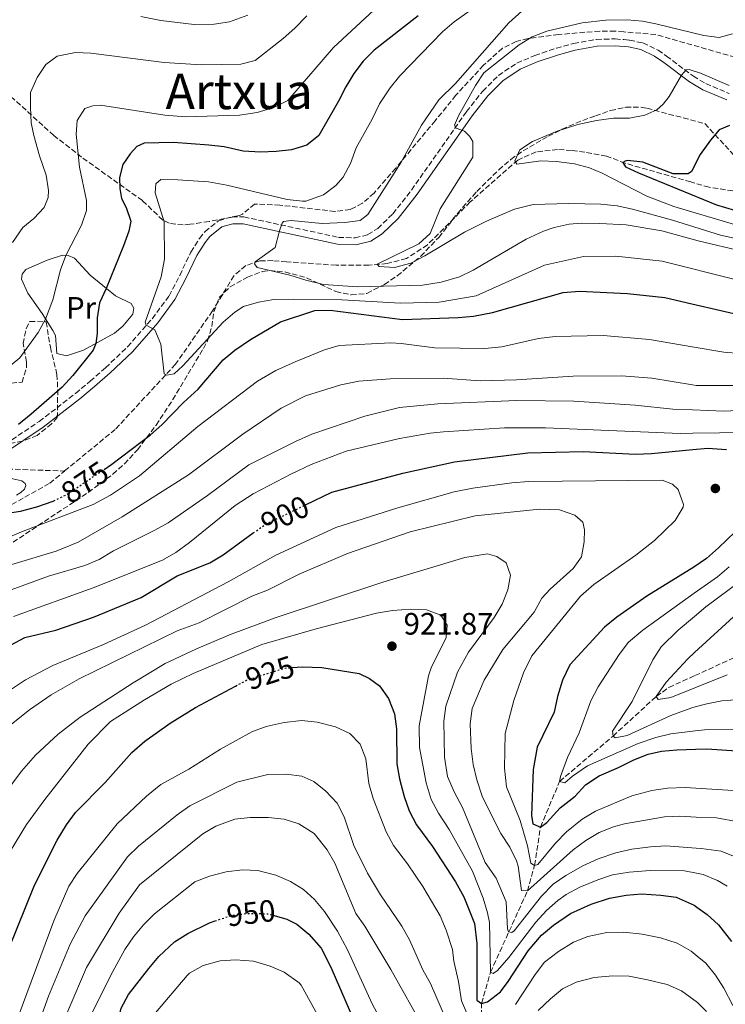
# Model space of a CAD drawing. Units: metres. Extents: x 651489 to 654945, y 4743980 to 4746367.
# Drawn here: x 651805 to 652034, y 4744516 to 4744835 of the extents above; entities that cross this region are included whole.
import ezdxf
from ezdxf.enums import TextEntityAlignment as Align

# ---------------------------------------------------------------- set-up
doc = ezdxf.new("R2010")
doc.units = ezdxf.units.M
doc.header["$MEASUREMENT"] = 0
doc.linetypes.add('DGN Style 3', pattern=[2.435890702152634, 1.739921930109024, -0.6959687720436097])
doc.linetypes.add('DGN Style 5', pattern=[1.217945351076317, 0.5219765790327072, -0.6959687720436097])
for name, color, linetype, lineweight in [('Barranco lineal', 142, 'DGN Style 3', 13), ('Camino', 7, 'DGN Style 3', 0), ('Cota de curva de nivel directora', 7, 'Continuous', 0), ('Cota de punto acotado terreno', 7, 'Continuous', 0), ('Curva de nivel directora', 30, 'Continuous', 30), ('Curva de nivel directora no vista', 30, 'DGN Style 5', 30), ('Curva de nivel intermedia', 30, 'Continuous', 0), ('Etiqueta de uso rústico', 92, 'Continuous', 0), ('Línea de cambio de uso (parcela vista)', 92, 'Continuous', 0), ('Margen derecho', 7, 'Continuous', 0), ('Punto acotado terreno (símbolo)', 7, 'Continuous', 0), ('Texto de Área (paraje) menor', 7, 'Continuous', 0), ('Zona arbolada', 92, 'DGN Style 3', 0)]:
    doc.layers.add(name, color=color, linetype=linetype, lineweight=lineweight)
doc.styles.add('Style-Arial', font='arial.ttf')

# ---------------------------------------------------------------- blocks, each defined once
blk = doc.blocks.new('5PATER')
at = {"layer": 'Punto acotado terreno (símbolo)', "linetype": 'Continuous', "lineweight": 0}
h = blk.add_hatch(color=51, dxfattribs=at)
edge = h.paths.add_edge_path()
edge.add_ellipse((0, 0), major_axis=(-0.1095731443231308, -0.1110710700762829), ratio=0.9994222409660317, start_angle=0, end_angle=360)

msp = doc.modelspace()

# ---------------------------------------------------------------- linework, layer by layer
at = {"layer": 'Barranco lineal', "color": 142, "linetype": 'DGN Style 3', "lineweight": 13, "extrusion": (0.04666969384913228, -0.1362859496356414, 0.9895696436370407), "elevation": -615350.8470873269, "flags": 128}
msp.add_lwpolyline([(2153784.012163935, 4233140.340334468), (2153785.215496433, 4233139.368485251), (2153805.568399059, 4233131.524273709)], dxfattribs=at)
at = {"layer": 'Barranco lineal', "color": 142, "linetype": 'DGN Style 3', "lineweight": 13}
for points in [[(652043.5800000001, 4744778.039999999, 845.0200000000042), (652028.6699999999, 4744780.279999999, 846.25), (652022.7000000002, 4744781.99, 847.0399999999937), (652001.5, 4744788.060000001, 849.8500000000058), (651995.4199999999, 4744790.369999999, 850.3600000000006), (651988.4199999999, 4744791.65, 851.8999999999943), (651984.1100000005, 4744792.230000001, 852.3099999999978), (651979.5899999999, 4744792.5, 853.029999999999), (651972.6100000005, 4744791.720000001, 854.2599999999949), (651966.6699999999, 4744789.109999999, 855.0800000000017), (651951.2800000003, 4744775.529999999, 856.2100000000064), (651937.4299999997, 4744761.65, 859.0899999999965), (651930.5899999999, 4744757.180000001, 859.1900000000023), (651924.3399999999, 4744755.59, 859.3999999999943), (651918.3899999997, 4744755.02, 859.9100000000036), (651907.8099999997, 4744755.039999999, 861.4499999999971), (651891.7800000003, 4744756.140000001, 863.0899999999965), (651887.3600000005, 4744756.51, 864.1199999999953), (651883.0499999998, 4744756.470000001, 864.429999999993), (651878.54, 4744754.9, 866.1699999999984), (651874.7699999996, 4744751.680000001, 866.8899999999995), (651867.7800000003, 4744740.220000001, 868.429999999993), (651855.8099999997, 4744722.970000001, 869.8699999999953), (651836.2699999996, 4744701.859999999, 870.7899999999937), (651819.8399999999, 4744688.369999999, 872.3800000000047)], [(651780.6399999997, 4744666.77, 877.1499999999943), (651792.1600000003, 4744671.51, 876.1300000000047), (651815.0499999998, 4744684.430000001, 872.8500000000058), (651819.8399999999, 4744688.369999999, 872.3800000000047)], [(651946.1600000003, 4744405.34, 973.7700000000042), (651947.0499999998, 4744411.300000001, 970), (651947.79, 4744417.869999999, 965), (651948.3300000001, 4744423.41, 960), (651949.79, 4744430.609999999, 955), (651949.1299999999, 4744441.99, 950), (651950.4600000001, 4744450.9, 945), (651952.7699999996, 4744464.550000001, 940), (651954.9800000006, 4744479.52, 935), (651954.7300000006, 4744497.380000001, 930), (651954.9199999999, 4744515.949999999, 925), (651957.8200000003, 4744526.01, 920), (651969.8200000003, 4744552.359999999, 910), (651972.0999999996, 4744560.640000001, 905), (651974.0300000003, 4744573.060000001, 900), (651980.2100000001, 4744587.84, 895), (651997.5300000003, 4744602.529999999, 890), (652011.5499999998, 4744615.380000001, 885), (652015.6299999999, 4744618.289999999, 885), (652024.0300000003, 4744622.119999999, 883.4100000000036), (652042.0499999998, 4744630.33, 880), (652090.8300000001, 4744655.58, 870.4400000000023), (652101.5800000001, 4744662.720000001, 868.3800000000047), (652107.2000000002, 4744669.810000001, 867.2700000000042)]]:
    msp.add_polyline3d(points, dxfattribs=at)
at = {"layer": 'Camino', "color": 7, "linetype": 'DGN Style 3', "lineweight": 0}
for points in [[(651798.75, 4744695.790000001, 873.9600000000065), (651811.6200000002, 4744704.420000001, 873.550000000003), (651823.3999999973, 4744713.51, 872.8999999999943), (651828.1400000004, 4744717.460000001, 872.2599999999949), (651833.1000000003, 4744721.800000002, 871.3899999999995), (651840.2199999995, 4744728.560000001, 870.800000000003), (651848.2800000017, 4744737.75, 869.6900000000024), (651853.7100000009, 4744745.119999999, 868.9199999999984), (651857.1499999987, 4744751.74, 868.2100000000064), (651860.7699999996, 4744759.300000002, 868.050000000003), (651863.5700000003, 4744763.720000001, 867.8099999999978), (651865.3500000017, 4744765.949999999, 867.6399999999995), (651869.7199999993, 4744769.449999999, 867.2299999999959), (651874.1000000002, 4744770.720000002, 866.9199999999986), (651877.9400000003, 4744770.689999999, 866.6600000000036), (651908.579999998, 4744764.060000001, 862.3999999999943), (651913.9600000002, 4744763.87, 861.679999999993), (651918.1199999999, 4744764.930000001, 861.3800000000047), (651921.3099999973, 4744766.960000002, 861.2200000000014), (651926.2299999992, 4744771.66, 861.0700000000071), (651932.2300000006, 4744779.380000004, 860.7100000000065), (651950.0499999995, 4744804.780000002, 859.8200000000071), (651955.3099999989, 4744811.380000002, 859.4199999999984), (651960.3899999994, 4744816.510000001, 859.1699999999984), (651966.3700000007, 4744820.51, 858.9499999999971), (651972.1799999999, 4744822.980000002, 858.7299999999962), (651979.1600000004, 4744825.32, 858.3699999999953), (651984.7600000018, 4744826.890000002, 857.8899999999995), (651992.1600000003, 4744828.180000001, 856.9100000000036), (651998.2499999988, 4744828.34, 856.6000000000058), (652001.0599999987, 4744828.100000001, 856.4799999999959), (652002.879999998, 4744827.939999999, 856.3999999999943), (652007.23, 4744827.020000001, 856.2400000000052), (652012.1299999994, 4744824.700000001, 856.0399999999937), (652014.8500000018, 4744822.77, 855.8600000000008)], [(652014.8500000018, 4744822.77, 855.8600000000008), (652023.5500000011, 4744816.230000001, 854.550000000003), (652027.6000000013, 4744813.850000001, 853.9999999999999), (652035.1900000019, 4744810.600000001, 853.2500000000002)]]:
    msp.add_polyline3d(points, dxfattribs=at)
at = {"layer": 'Curva de nivel directora', "color": 30, "linetype": 'Continuous', "lineweight": 30, "flags": 128}
for points, elevation in [([(651934.4399999991, 4744835.850000001), (651920.1600000006, 4744824.640000001), (651916.5700000009, 4744821.130000001), (651913.5299999989, 4744817.119999999), (651910.9400000004, 4744812.810000001), (651908.589999999, 4744808.12), (651902.2099999998, 4744797.070000002), (651898.3299999996, 4744793.960000004), (651893.3200000006, 4744792.380000004), (651888.3499999995, 4744791.83), (651883.2899999992, 4744791.680000001), (651877.7100000001, 4744791.939999999), (651871.5399999988, 4744793.33), (651866.579999999, 4744793.960000004), (651855.1300000002, 4744794.810000002), (651845.6500000008, 4744794.550000001), (651843.2999999995, 4744793.5), (651841.0599999998, 4744791.119999999), (651838.7199999995, 4744787.61), (651837.6299999988, 4744783.390000001), (651837.7599999984, 4744779.900000001), (651838.2999999993, 4744776.62), (651839.7599999988, 4744773.760000001), (651841.3399999992, 4744769.350000001), (651840.6500000008, 4744766.060000001), (651838.8899999994, 4744761.34), (651833.3699999985, 4744747.54), (651831.149999999, 4744742.900000002), (651830.3800000001, 4744738.020000001), (651830.4400000004, 4744732.930000001), (651829.989999999, 4744729.690000001), (651829.0900000003, 4744727.530000002), (651822.480000001, 4744719.260000001), (651819.0999999992, 4744715.580000003), (651809.0399999986, 4744706.770000001), (651804.879999999, 4744703.390000001)], 875.0000000000002), ([(652035.2099999998, 4744800.29), (652031.9299999987, 4744798.84), (652029.0699999998, 4744795.540000001), (652025.7100000003, 4744790.9), (652022.9599999988, 4744785.340000002), (652021.8300000001, 4744784.619999999), (652017.0099999988, 4744784.630000001), (652007.1399999983, 4744788.439999999), (652002.2299999997, 4744788.940000001), (652001.4199999984, 4744788.760000002), (652000.6999999987, 4744788.350000001), (652001.5300000003, 4744786.92), (652005.7500000001, 4744784.99), (652031.0999999995, 4744774.57), (652036.8799999995, 4744772.810000001)], 850.0000000000002), ([(651832.6899999991, 4744688.9), (651835.1999999991, 4744690.57), (651847.6600000003, 4744700.04), (651851.3799999997, 4744703.370000001), (651858.3299999988, 4744710.590000001), (651863.1500000001, 4744714.850000001), (651871.1799999989, 4744724.37), (651875.03, 4744727.560000002), (651880.0599999992, 4744731.010000001), (651889.7699999989, 4744736.640000002), (651900.9299999991, 4744740.330000003), (651905.9299999992, 4744740.460000001), (651929.3399999982, 4744737.41), (651947.3699999994, 4744738.050000002), (651952.3399999982, 4744738.520000001), (651958.5199999987, 4744739.750000001), (651981.4000000001, 4744746.17), (651986.6900000008, 4744746.600000001), (652002.2199999986, 4744745.910000001), (652014.2699999984, 4744744.560000001), (652023.0300000004, 4744742.550000001), (652041.8399999995, 4744738.250000001)], 875), ([(651897.9099999995, 4744677.390000002), (651906.4099999998, 4744681.480000001), (651929.4399999988, 4744687.7), (651946.12, 4744691.380000001), (651969.9400000003, 4744694.300000001), (651987.8799999999, 4744694.689999999), (652004.8299999993, 4744693.869999999), (652009.959999999, 4744694.050000003), (652023.4199999992, 4744695.350000001), (652028.2599999984, 4744695.810000001), (652034.3200000003, 4744695.350000001)], 900.0000000000002), ([(651805.5199999983, 4744675.359999999), (651810.8099999989, 4744676.730000002), (651816.1100000007, 4744678.620000001), (651816.37, 4744678.75)], 875.0000000000005), ([(651800.5899999996, 4744674.590000001), (651805.5199999983, 4744675.359999999)], 875.0000000000002), ([(652039.7800000008, 4744671.300000001), (652031.7099999995, 4744663.49), (652027.8400000005, 4744660.070000002), (652023.739999999, 4744657.180000001), (652008.5300000008, 4744647.790000001), (651998.7299999995, 4744641.04), (651994.7499999986, 4744637.820000002), (651983.5599999994, 4744625.610000002), (651981.1299999997, 4744620.66), (651979.5400000004, 4744615.310000001), (651978.4499999997, 4744610.270000001), (651973.0000000002, 4744598.930000001), (651971.619999999, 4744591.730000001), (651971.0999999982, 4744576.800000002), (651971.5599999987, 4744574.060000001), (651974.0300000008, 4744573.060000002), (651976.0800000003, 4744574.510000001), (651980.3499999996, 4744579.270000001), (651985.2499999991, 4744583.010000001), (651988.6299999988, 4744586.689999999), (651993.079999999, 4744589.7), (651999.3399999996, 4744592.369999999), (652004.2500000005, 4744594.870000001), (652008.9399999997, 4744596.67), (652013.2600000004, 4744597.62), (652018.2400000005, 4744598.109999999), (652024.2300000007, 4744598.29), (652027.9099999998, 4744598.4), (652040.8299999991, 4744597.539999999)], 900.0000000000002), ([(651802.5599999988, 4744632.110000002), (651806.989999999, 4744634.430000001), (651817.0299999993, 4744636.810000001), (651829.2099999988, 4744641.070000002), (651844.6099999994, 4744647.380000002), (651856.2900000003, 4744654.430000002), (651866.9299999997, 4744658.630000002), (651871.1799999989, 4744661.26), (651880.9899999991, 4744668.310000002)], 900.0000000000002), ([(651893.5199999996, 4744624.710000004), (651896.879999999, 4744624.949999999), (651903.1799999999, 4744624.779999999), (651915.3199999993, 4744622.83), (651918.6200000006, 4744621.210000002), (651921.9199999997, 4744618.77), (651924.8299999998, 4744614.689999999), (651926.7199999986, 4744609.779999999), (651927.3699999991, 4744604.820000002), (651927.4699999996, 4744593.560000001), (651928.3399999992, 4744588.640000002), (651929.8099999998, 4744582.980000001), (651931.4699999985, 4744578.260000001), (651933.8299999987, 4744573.75), (651938.9899999998, 4744566.75), (651946.48, 4744555.310000001), (651949.1899999989, 4744550.41), (651952.6800000003, 4744541.840000001), (651953.3499999986, 4744535.380000001), (651953.3699999988, 4744516.960000001), (651954.9199999999, 4744515.950000001), (651956.869999999, 4744516.480000001), (651961.0499999988, 4744519.699999999), (651963.5900000002, 4744523.000000001), (651970.079999999, 4744533.000000001), (651974.3499999981, 4744538.09), (651978.2100000004, 4744541.270000001), (651983.7000000001, 4744545.03), (651990.39, 4744548.080000003), (651996.4299999995, 4744549.980000001), (652001.7699999993, 4744550.949999999), (652006.7499999994, 4744551.4), (652013.0599999992, 4744551.039999999), (652018.0100000001, 4744550.310000002), (652023.7700000004, 4744547.740000002), (652024.6599999998, 4744547.100000001), (652027.9999999992, 4744544.699999999), (652031.7299999996, 4744541.34), (652035.8800000005, 4744536.029999999)], 925.0000000000002), ([(651799.0499999997, 4744526.970000001), (651810.0699999991, 4744554.230000001), (651817.4000000004, 4744568.779999999), (651820.4299999991, 4744573.770000001), (651823.3799999995, 4744577.82), (651833.0399999999, 4744587.520000001), (651841.5899999995, 4744597.160000003), (651845.8699999999, 4744600.890000002), (651854.0099999983, 4744606.699999999), (651862.2299999992, 4744611.750000001), (651875.2600000004, 4744618.720000003)], 925), ([(651803.5299999989, 4744439.95), (651808.8499999986, 4744448.420000002), (651817.159999999, 4744464.720000001), (651823.4899999991, 4744478.310000001), (651828.9699999997, 4744491.92), (651836.6399999986, 4744508.210000004), (651838.23, 4744514.380000002), (651840.5700000003, 4744518.800000001), (651847.1599999996, 4744527.189999999), (651850.4199999986, 4744531.119999999), (651855.5100000004, 4744535.890000001), (651859.7599999993, 4744538.539999999), (651866.7699999989, 4744541.99), (651868.6100000006, 4744542.630000002)], 950.0000000000002), ([(651887.7199999992, 4744544.410000001), (651891.8299999997, 4744543.27), (651895.0999999997, 4744541.560000001), (651898.9600000001, 4744538.380000001), (651902.9699999999, 4744533.820000002), (651906.099999999, 4744527.680000001), (651915.5400000005, 4744505.95)], 950.0000000000002)]:
    msp.add_lwpolyline(points, dxfattribs=dict(at, elevation=elevation))
at = {"layer": 'Curva de nivel directora no vista', "color": 30, "linetype": 'DGN Style 5', "lineweight": 30, "flags": 128}
for points, elevation in [([(651816.37, 4744678.75), (651820.5999999989, 4744680.84), (651832.6899999991, 4744688.9)], 875.0000000000005), ([(651880.9899999991, 4744668.310000002), (651884.9299999997, 4744671.140000002), (651897.9099999995, 4744677.390000002)], 900.0000000000005), ([(651875.2600000004, 4744618.720000003), (651878.9199999992, 4744620.680000001), (651891.1700000003, 4744624.550000002), (651893.5199999996, 4744624.710000004)], 925.0000000000005), ([(651868.6100000006, 4744542.630000002), (651873.9299999981, 4744544.460000001), (651878.8999999993, 4744545.07), (651885.6899999997, 4744544.980000001), (651887.7199999992, 4744544.410000001)], 950.0000000000005)]:
    msp.add_lwpolyline(points, dxfattribs=dict(at, elevation=elevation))
at = {"layer": 'Curva de nivel intermedia', "color": 30, "linetype": 'Continuous', "lineweight": 0, "flags": 128}
for points, elevation in [([(651928.8200000019, 4744845.850000001), (651907.010000001, 4744825.539999999), (651892.1600000005, 4744808.369999998), (651887.67, 4744806.16), (651882.2499999999, 4744804.529999998), (651876.5700000002, 4744803.59), (651859.0599999997, 4744803.070000002), (651852.3099999995, 4744803.679999999), (651831.4800000021, 4744806.830000001), (651829.0200000011, 4744806.609999999), (651826.4599999996, 4744805.769999999), (651823.9200000004, 4744801.940000001), (651823.6499999999, 4744797.53), (651824.6600000003, 4744786.810000001), (651826.9100000011, 4744775.989999999), (651826.9400000002, 4744772.699999999), (651825.3399999997, 4744767.970000001), (651820.2300000001, 4744758.199999999), (651818.5600000004, 4744753.510000001), (651816.0200000014, 4744743.789999999), (651813.7200000013, 4744737.560000001), (651811.2600000004, 4744733.220000001), (651805.3700000006, 4744725.07), (651801.0700000002, 4744721.470000002)], 880), ([(651961.6600000013, 4744845.019999999), (651946.0400000019, 4744833.9), (651942.2500000009, 4744830.66), (651928.4800000022, 4744816.399999999), (651925.3300000007, 4744812.529999998), (651921.8200000013, 4744807.310000001), (651919.5000000012, 4744802.359999998), (651914.3400000002, 4744793.08), (651912.5300000019, 4744787.930000001), (651910.0900000011, 4744783.560000001), (651907.770000001, 4744780.8), (651903.740000001, 4744777.880000001), (651897.9600000008, 4744775.819999999), (651896.9200000014, 4744775.779999999), (651891.9500000004, 4744776.340000001), (651872.4200000016, 4744780.960000001), (651866.4699999993, 4744782), (651856.5000000005, 4744782.730000001), (651851.0600000002, 4744782.789999999), (651849.4300000005, 4744781.339999998), (651849.1500000011, 4744778.459999999), (651852.0999999995, 4744769.039999999), (651852.2000000001, 4744757.029999998), (651851.1200000005, 4744751.269999999), (651845.9400000013, 4744736.539999999), (651846.2499999999, 4744735.619999997), (651849.0400000017, 4744734.100000001), (651850.9999999997, 4744729.470000001), (651852.1399999995, 4744719.9), (651852.9599999998, 4744719.390000001), (651855.3200000003, 4744719.819999999), (651858.1700000003, 4744722.41), (651871.2100000002, 4744736.57), (651874.9699999997, 4744739.849999999), (651877.8300000008, 4744741.670000001), (651882.650000002, 4744743.029999999), (651887.6800000012, 4744743.92), (651894.0100000012, 4744744.08), (651909.6500000008, 4744743.789999999), (651928.660000001, 4744742.720000001), (651941.2400000006, 4744743.11), (651953.1699999997, 4744745.140000001), (651975.3499999995, 4744755.039999999), (651987.9900000016, 4744757.9), (651998.4299999999, 4744757.92), (652013.4700000006, 4744756.359999998), (652037.53, 4744750.31)], 870), ([(651975.3499999995, 4744844.029999998), (651963.730000001, 4744833.560000001), (651946.4400000018, 4744813.909999999), (651941.0400000017, 4744808.63), (651935.4300000013, 4744800.34), (651928.8900000012, 4744788.399999999), (651918.14, 4744771.470000001), (651915.5899999996, 4744769.489999999), (651910.6299999999, 4744768.819999999), (651903.2800000005, 4744768.570000002), (651893.2900000014, 4744769.489999999), (651890.8200000017, 4744769.239999999), (651890.320000001, 4744768.619999998), (651889.5200000008, 4744766.15), (651888.1200000015, 4744760.8), (651881.5700000002, 4744756.159999999), (651881.3700000013, 4744755.439999999), (651882.2000000007, 4744754.319999999), (651892.7999999998, 4744751.839999998), (651898.0500000003, 4744750.140000001), (651903.7099999997, 4744748.749999999), (651914.7699999993, 4744748.019999999), (651935.7500000009, 4744748.600000001), (651941.7999999993, 4744749.579999999), (651947.7400000005, 4744751.269999999), (651952.24, 4744753.460000001), (651969.4100000006, 4744763.449999998), (651974.9800000007, 4744766.05), (651978.4200000007, 4744767.239999998), (651983.3300000012, 4744768.350000001), (651987.2400000007, 4744768.649999999), (651993.3000000003, 4744768.59), (652001.8200000008, 4744768.15), (652013.3400000008, 4744766.189999999), (652025.0599999998, 4744762.980000001), (652039.6500000011, 4744759.51)], 865), ([(651898.3200000006, 4744835.81), (651894.4500000017, 4744831.769999999), (651890.7099999998, 4744828.449999999), (651881.5999999993, 4744821.390000001), (651876.9900000005, 4744820.119999999), (651864.1600000004, 4744819.910000001), (651852.0800000015, 4744820.67), (651828.390000001, 4744823.720000001), (651823.3500000006, 4744823.880000001), (651817.4100000015, 4744822.710000002), (651813.7300000002, 4744820.009999999), (651810.9500000018, 4744815.859999998), (651808.8200000017, 4744810.949999998), (651808.8200000017, 4744806.100000001), (651809.0200000008, 4744801.109999998), (651809.9200000014, 4744797.069999999), (651811.7200000008, 4744790.409999998), (651813.9300000013, 4744784.17), (651814.6900000013, 4744779.239999999), (651814.5000000015, 4744776.98), (651813.2000000004, 4744773.689999999), (651809.8400000011, 4744770.17), (651806.2699999993, 4744767.259999999), (651803.0199999993, 4744762.410000001)], 885.0000000000002), ([(651844.5199999998, 4744835.600000001), (651851.0399999998, 4744834.33), (651861.7799999999, 4744833.05), (651868.290000001, 4744833.08), (651873.2400000019, 4744833.869999999), (651879.1800000007, 4744835.98)], 890), ([(652036.2400000002, 4744829.989999999), (652031.940000002, 4744828.840000001), (652026.9700000009, 4744829.41), (652011.3800000006, 4744833.26), (652007.0599999999, 4744834.07), (652002.070000001, 4744834.5), (651995.1799999999, 4744834.399999999), (651987.52, 4744833.55), (651976.0300000012, 4744830.850000001), (651971.3600000018, 4744828.99), (651967.1399999997, 4744826.38), (651955.6799999999, 4744817.390000001), (651952.9200000018, 4744813.25), (651947.4900000002, 4744803.46), (651946.2200000006, 4744800.369999998), (651946.7400000015, 4744799.449999998), (651949.4100000003, 4744798.439999999), (651951.0700000009, 4744796.800000002), (651952.1000000014, 4744795.060000001), (651952.0900000002, 4744790.02), (651941.52, 4744773.24), (651938.27, 4744765.319999998), (651934.5599999997, 4744761.939999999), (651921.1500000008, 4744755.350000001), (651921.7699999999, 4744754.63), (651926.7800000012, 4744754.34), (651932.0400000006, 4744755.71), (651936.5199999999, 4744758.060000001), (651949.3699999999, 4744765.71)], 860.0000000000002), ([(652035.1800000007, 4744813.289999999), (652025.9100000015, 4744817.249999999), (652022.1900000023, 4744818.399999999), (652021.26, 4744818.289999999), (652019.7300000011, 4744816.640000001), (652015.6699999999, 4744809.630000001), (652013.8200000013, 4744807.159999999), (652011.6700000011, 4744805.409999999), (652007.7800000019, 4744803.640000001), (652002.8800000001, 4744802.609999998), (651997.6500000021, 4744802.710000001), (651992.1600000003, 4744801.949999999), (651986.0800000007, 4744800.560000001), (651979.4300000009, 4744798.470000001), (651971.4600000002, 4744795.149999999), (651967.3099999997, 4744792.42), (651965.7300000016, 4744788.849999999), (651966.3600000017, 4744787.720000001), (651974.1600000004, 4744788.789999999), (651979.1900000017, 4744788.609999999), (651985.0500000003, 4744787.91)], 855), ([(651985.0500000003, 4744787.91), (651989.8899999993, 4744786.609999998), (651993.9999999999, 4744784.880000001), (652008.4600000014, 4744777.359999999), (652017.2700000004, 4744774.05), (652036.9000000019, 4744768.24)], 855), ([(651949.3699999999, 4744765.71), (651956.4900000013, 4744769.289999999), (651965.6399999999, 4744773.220000001), (651971.6900000004, 4744774.689999999), (651983.1900000004, 4744775.050000001), (651993.5300000004, 4744774.81), (651998.9100000005, 4744774.310000001), (652003.7899999999, 4744773.23), (652016.8000000009, 4744769.57), (652032.3300000009, 4744764.81), (652037.7800000003, 4744763.609999998)], 860.0000000000002), ([(651779.7000000018, 4744657.46), (651805.8600000001, 4744668.640000001), (651829.0800000015, 4744677.539999999), (651834.7000000007, 4744680.560000001), (651844.1500000011, 4744686.810000001), (651863.0700000018, 4744702.779999998), (651882.3600000015, 4744717.49), (651888.2500000012, 4744720.899999999), (651894.5200000008, 4744723.779999998), (651904.0400000005, 4744727.66), (651908.8500000006, 4744729.02), (651925.5600000008, 4744729.859999999), (651928.870000001, 4744729.720000002), (651939.8000000011, 4744728.269999999), (651955.9600000015, 4744728.069999999), (651961.4800000002, 4744728.609999998), (651973.4100000015, 4744731.25), (651978.8099999997, 4744731.9), (651994.3700000008, 4744732.320000002), (652009.2999999997, 4744730.92), (652023.1500000011, 4744728.609999998), (652033.4400000018, 4744726.890000001), (652038.6800000012, 4744726.42)], 880), ([(651802.730000001, 4744658.100000001), (651817.0800000008, 4744662.46), (651824.2100000011, 4744665.38), (651838.5400000009, 4744673.490000002), (651860.0000000007, 4744687.13), (651877.5500000013, 4744700.310000001), (651890.0000000013, 4744708.769999999), (651897.8800000005, 4744712.699999998), (651909.3500000013, 4744716.289999999), (651915.2000000008, 4744717.470000001), (651925.3200000017, 4744718.259999999), (651942.5000000012, 4744718.42), (651954.530000001, 4744717.59), (651966.3000000014, 4744717.96), (651984.600000001, 4744719.08), (652000.2800000008, 4744719.210000002), (652010.0700000008, 4744718.470000001), (652023.2500000016, 4744716.319999999), (652024.4699999997, 4744716.119999998), (652039.0499999998, 4744716.04)], 885.0000000000002), ([(652051.4400000017, 4744708.640000002), (652033.3900000004, 4744707.749999999), (652023.3200000009, 4744708.17), (652016.9300000005, 4744708.440000001), (652004.750000001, 4744709.689999999), (651984.82, 4744710.960000002), (651966.3300000007, 4744711.220000001), (651940.7800000003, 4744710.17), (651928.3300000002, 4744708.919999998), (651917.0800000007, 4744706.09), (651899.9800000014, 4744700.3), (651894.6600000017, 4744697.890000001), (651879.5300000017, 4744690.369999999), (651866.1000000006, 4744680.480000001), (651853.4500000017, 4744671.640000001), (651849.0999999997, 4744669.17), (651835.6900000009, 4744662.469999999), (651831.0300000005, 4744659.680000001), (651826.4000000014, 4744657.779999999), (651814.6399999999, 4744654.329999999), (651802.540000001, 4744649.880000001)], 890), ([(651829.1500000008, 4744650.560000001), (651851.5600000008, 4744659.470000001), (651855.8700000001, 4744662.009999999), (651860.3000000003, 4744665.23), (651875.1399999995, 4744677.230000001), (651880.9600000001, 4744680.980000001), (651893.3300000017, 4744687.449999999), (651899.7700000014, 4744690.480000001), (651911.0400000011, 4744694.75), (651928.4000000019, 4744698.889999999), (651938.240000001, 4744700.65), (651942.6100000008, 4744701.109999998), (651962.4200000013, 4744702.4), (651975.6700000013, 4744702.409999999), (652019.2900000009, 4744700.519999999), (652023.3800000013, 4744700.599999999), (652040.6500000004, 4744700.900000001)], 895.0000000000002), ([(651846.0800000001, 4744638.460000001), (651872.8500000008, 4744652.439999999), (651888.2700000014, 4744661.099999999), (651907.7199999996, 4744670.08), (651927.7800000004, 4744676.439999999), (651946.0300000006, 4744681.59), (651952.0800000012, 4744682.77), (651964.7000000011, 4744684.52), (651970.24, 4744684.98), (652013.4700000006, 4744685.440000001), (652016.7699999996, 4744684.140000001), (652018.6300000015, 4744682.409999999), (652020.3800000016, 4744677.55), (652020.2200000007, 4744676.67), (652017.7000000017, 4744672.349999999), (652010.9600000004, 4744665.909999999), (652004.940000001, 4744661.140000001), (651991.3300000011, 4744651.650000001), (651986.9800000014, 4744647.84), (651971.2200000011, 4744628.480000001), (651968.5000000009, 4744623.05), (651965.3899999994, 4744614.08), (651962.6200000001, 4744603.359999999), (651962.3899999999, 4744592.079999999), (651963.0600000004, 4744586.029999998), (651967.4600000015, 4744575.179999999), (651969.7900000005, 4744566.980000001), (651970.8600000013, 4744561.350000001), (651972.0999999995, 4744560.640000001), (651973.120000001, 4744560.949999999), (651978.9200000013, 4744567.880000001), (651982.4000000014, 4744571.460000002), (651987.5700000015, 4744575.63), (651991.8499999996, 4744578.240000002), (652003.6, 4744583.199999998), (652010.1, 4744584.88), (652015.12, 4744585.640000001), (652020.8700000012, 4744585.9), (652024.3400000002, 4744585.659999999), (652036.4400000015, 4744584.850000001)], 905), ([(651802.1299999997, 4744605.930000001), (651808.510000001, 4744611.02), (651815.5200000006, 4744615.859999999), (651824.5700000009, 4744621.009999999), (651856.3600000018, 4744636.640000001), (651863.4299999995, 4744639.17), (651880.5000000017, 4744647.829999999), (651885.6200000005, 4744649.829999999), (651895.8500000008, 4744654.939999999), (651911.5000000015, 4744661.649999999), (651931.8000000014, 4744668.640000001), (651952.8900000004, 4744673.899999999), (651973.7200000001, 4744676.03), (651980.1900000009, 4744675.779999999), (651985.1300000006, 4744674.069999999), (651987.7200000011, 4744671.83), (651988.2500000009, 4744669.269999999), (651988.1799999995, 4744665.470000001), (651987.2899999998, 4744660.550000002), (651984.6600000013, 4744656.820000002), (651977.2000000002, 4744650.100000001), (651974.4700000011, 4744647.179999998), (651971.9400000009, 4744642.640000001), (651961.8800000002, 4744630.54), (651955.8000000005, 4744620.630000001), (651951.870000001, 4744611.46), (651951.280000001, 4744606.489999999), (651951.5700000017, 4744598.519999999), (651952.230000001, 4744593.289999999), (651953.4, 4744588.369999998), (651955.290000001, 4744582.74), (651961.1400000004, 4744570.980000001), (651964.0500000007, 4744566.58), (651966.2600000012, 4744562.08), (651966.780000002, 4744560.34), (651967.8700000006, 4744552.55), (651969.8200000018, 4744552.359999999), (651984.600000001, 4744565.63), (651988.6800000002, 4744568.67), (651993.060000001, 4744571.24), (651997.6900000002, 4744573.17), (652001.2700000008, 4744574.079999999), (652014.1900000002, 4744576.350000001), (652019.1800000013, 4744576.550000001), (652024.4200000007, 4744576.31), (652031.0900000005, 4744576.01), (652038.0900000011, 4744574.800000001)], 910.0000000000002), ([(651798.0000000013, 4744580.689999999), (651805.8400000001, 4744591.189999999), (651810.4600000002, 4744596.289999997), (651817.7800000004, 4744603.099999999), (651824.9300000007, 4744608.640000001), (651842.0499999999, 4744619.819999999), (651852.4200000013, 4744626.039999999), (651862.360000001, 4744630.699999998), (651873.2400000019, 4744635.27), (651888.1100000005, 4744640.779999999), (651923.0000000015, 4744652.319999999), (651949.5399999998, 4744660.350000001), (651956.820000002, 4744661.539999999), (651959.9100000011, 4744660.739999999), (651962.9000000019, 4744658.609999999), (651964.2699999998, 4744654.619999999), (651963.4900000019, 4744649.890000001), (651961.5800000008, 4744645.259999998), (651959.0599999995, 4744640.92), (651950.6900000009, 4744629.67), (651947.1799999995, 4744623.26), (651943.3700000007, 4744612.24), (651942.6900000012, 4744607.300000001), (651942.9200000014, 4744595.730000001), (651943.9400000006, 4744589.460000002), (651946.0199999994, 4744584.430000001), (651948.7799999998, 4744579.42), (651956.1100000013, 4744561.609999998), (651959.6500000019, 4744556.510000001), (651962.9199999997, 4744548.88), (651963.3800000001, 4744540.109999998), (651963.6900000008, 4744539.09), (651964.7200000011, 4744538.890000001), (651965.5400000014, 4744539.409999999), (651974.3700000005, 4744550.679999999), (651978.1500000001, 4744554.51), (651982.2400000005, 4744557.38), (651987.7200000011, 4744560.480000001), (651992.7600000015, 4744562.74), (651998.4000000008, 4744564.74), (652003.62, 4744565.909999999), (652009.6799999997, 4744566.679999998), (652014.6700000007, 4744566.939999999), (652024.500000001, 4744566.220000001), (652026.1100000005, 4744566.100000001), (652032.5900000002, 4744565.23), (652044.3300000017, 4744560.5)], 915), ([(652035.1500000019, 4744657.34), (652031.3200000006, 4744654.119999998), (652023.8100000004, 4744648.759999999), (652007.1800000007, 4744636.859999998), (652002.5300000014, 4744632.909999999), (651999.4700000016, 4744628.949999998), (651992.7200000013, 4744618.420000001), (651990.3699999999, 4744613.91), (651986.6100000005, 4744603.599999999), (651982.8200000017, 4744595.57), (651980.5100000005, 4744589.390000001), (651980.2100000011, 4744587.84), (651981.8600000006, 4744587.34), (651984.4100000008, 4744589.52), (651989.2099999998, 4744592.850000001), (652005.6800000009, 4744600.17), (652011.4200000009, 4744602.07), (652016.28, 4744603.239999999), (652024.1800000014, 4744604.210000002), (652027.150000002, 4744604.569999999), (652039.8400000011, 4744604.770000001)], 895.0000000000002), ([(652056.7600000014, 4744659.659999999), (652023.9700000014, 4744629.640000001), (652021.7200000006, 4744627.58), (652014.7300000011, 4744620.029999999), (652011.5500000005, 4744615.380000001), (652012.1699999997, 4744614.350000001), (652016.28, 4744615.01), (652024.0700000019, 4744618.179999999), (652034.4600000011, 4744622.41)], 885.0000000000002), ([(652038.5800000007, 4744614.350000001), (652032.8000000003, 4744613.92), (652027.8800000007, 4744613.009999999), (652024.120000001, 4744611.960000001), (652023.0500000005, 4744611.67), (652016.24, 4744609.17), (652002.1500000015, 4744602.67), (651998.26, 4744601.92), (651997.5300000014, 4744602.529999998), (651997.3100000002, 4744604.07), (652003.7300000018, 4744613.74), (652010.3800000015, 4744627.210000002), (652013.1100000006, 4744631.409999999), (652018.6100000015, 4744636.800000001), (652023.8700000008, 4744641.239999999), (652027.5800000011, 4744644.369999998), (652043.1200000001, 4744655.949999999)], 890), ([(651803.2800000008, 4744641.279999999), (651829.1500000008, 4744650.560000001)], 895.0000000000002), ([(651802.3200000018, 4744565.38), (651807.540000001, 4744573.92), (651813.4400000018, 4744582.01), (651827.5000000012, 4744599.890000001), (651834.6900000018, 4744607.27), (651845.7600000004, 4744614.31), (651854.4300000007, 4744619.310000001), (651861.5099999994, 4744622.759999999), (651883.7500000017, 4744632.16), (651901.3300000015, 4744637.24), (651920.9000000005, 4744642.359999999), (651926.0300000003, 4744643.220000001), (651931.8799999997, 4744643.58), (651937.1200000012, 4744643.42), (651941.7800000015, 4744641.710000001), (651943.8400000001, 4744638.439999999), (651943.4600000002, 4744634.429999999), (651938.65, 4744624.659999999), (651937.7100000012, 4744622.06), (651934.7000000004, 4744605.800000001), (651934.8200000012, 4744598.859999998), (651936.9700000014, 4744587.350000001), (651938.6600000013, 4744582.019999999), (651940.9900000002, 4744577.600000001), (651944.4900000006, 4744572.310000001), (651952.0000000007, 4744558.720000001), (651955.4600000008, 4744550.02), (651956.9000000004, 4744545.220000001), (651957.4800000014, 4744542.130000002), (651957.8200000012, 4744526.009999999), (651958.74, 4744525.609999999), (651960.0700000019, 4744526.640000001), (651963.730000001, 4744530.779999999), (651972.5700000012, 4744542.25), (651975.9300000007, 4744545.980000001), (651979.6800000012, 4744549.279999999), (651982.3500000001, 4744551.170000001), (651986.730000001, 4744553.58), (651992.5800000007, 4744555.980000001), (651997.3300000002, 4744557.55), (652002.7500000006, 4744558.399999999), (652009.6000000014, 4744559), (652020.6600000011, 4744558.899999999), (652024.5700000004, 4744558.130000001), (652026.7699999998, 4744557.699999999), (652031.3699999999, 4744555.75), (652034.5000000013, 4744553.96)], 920.0000000000002), ([(651798.2900000019, 4744614.859999999), (651807.1900000002, 4744620.77), (651816.0800000017, 4744625.380000001), (651832.4600000011, 4744632.180000001), (651846.0800000001, 4744638.460000001)], 905), ([(651803.4400000017, 4744507.770000001), (651816.3400000009, 4744542.640000002), (651821.1800000002, 4744553.88), (651823.9500000017, 4744558.029999998), (651836.9200000003, 4744574.13), (651846.440000002, 4744583.08), (651851.0100000009, 4744586.8), (651860.1300000005, 4744591.789999999), (651870.4099999999, 4744598.239999999), (651880.5199999998, 4744603.869999999), (651885.1900000012, 4744605.66), (651890.9700000014, 4744606.930000001), (651896.7200000002, 4744607.600000001), (651901.6800000002, 4744607.079999999), (651907.6200000013, 4744605.529999998), (651912.2600000014, 4744603.310000001), (651915.5800000008, 4744599.849999999), (651917.4300000014, 4744595.17), (651918.4500000007, 4744587.139999999), (651919.8200000009, 4744582.329999999), (651924.0300000019, 4744571.470000001), (651926.39, 4744567.069999999), (651930.8899999994, 4744561.159999999), (651935.8800000006, 4744553.810000001), (651941.510000001, 4744544.3), (651943.44, 4744539.699999999), (651945.5000000009, 4744533.449999998), (651945.9400000012, 4744529.65), (651947.4299999998, 4744522.989999999), (651948.4100000011, 4744516.74), (651952.0200000008, 4744508.430000001)], 930), ([(651809.5700000006, 4744504.189999999), (651814.6700000013, 4744518.289999999), (651821.6400000006, 4744535.100000001), (651826.490000001, 4744544.279999999), (651840.1900000003, 4744563.390000001), (651843.7700000011, 4744566.88), (651856.3000000014, 4744576.980000001), (651860.3899999997, 4744579.890000001), (651875.6200000001, 4744587.609999998), (651885.740000001, 4744590.029999999), (651891.6200000017, 4744590.21), (651896.7600000005, 4744589.529999998), (651900.5700000015, 4744587.820000002), (651904.5000000009, 4744584.67), (651908.1300000009, 4744580.8), (651910.4600000001, 4744576.359999998), (651913.5800000002, 4744567.080000001), (651917.9299999999, 4744558.07), (651922.2000000014, 4744551.09), (651929.1000000013, 4744540.92), (651931.5600000002, 4744536.56), (651935.8700000017, 4744526.77), (651938.3400000016, 4744522.34), (651950.8600000008, 4744493.659999999)], 935.0000000000002), ([(651815.4800000003, 4744500.779999998), (651826.9700000014, 4744527.58), (651837.5000000015, 4744545.119999997), (651844.1300000009, 4744554.349999999), (651864.6000000007, 4744570.810000001), (651868.9000000012, 4744573.350000001), (651875.0400000013, 4744575.619999999), (651880.01, 4744576.17), (651885.8100000003, 4744576.130000001), (651890.9500000012, 4744575.65), (651895.7900000004, 4744574.05), (651900.7500000002, 4744571.01), (651904.9000000011, 4744565.71), (651907.4400000002, 4744561.390000001), (651914.2100000007, 4744545.039999999), (651917.0800000007, 4744540.949999999), (651925.5200000006, 4744526.939999999), (651936.4000000014, 4744507.439999999)], 940), ([(651826.4700000008, 4744508.369999999), (651834.8000000013, 4744525.100000001), (651839.3800000012, 4744533.359999998), (651842.1700000007, 4744537.529999999), (651845.4000000005, 4744541.4), (651848.9700000001, 4744544.939999999), (651862.0900000005, 4744555.319999999), (651866.7599999999, 4744557.109999999), (651872.2300000016, 4744558.59), (651877.4599999997, 4744559.249999999), (651882.4599999998, 4744558.989999999), (651888.2600000001, 4744557.489999999), (651893.0000000009, 4744555.470000001), (651897.2600000012, 4744552.810000001), (651900.8600000021, 4744549.579999999), (651904.0300000015, 4744545.71), (651908.2200000002, 4744539.349999999), (651911.4700000002, 4744533.340000001), (651919.5200000014, 4744515.75), (651921.8400000016, 4744511.319999999)], 945.0000000000002), ([(651965.9800000018, 4744515.550000001), (651972.2699999993, 4744525.300000001), (651975.3300000017, 4744529.259999999), (651979.8400000001, 4744532.779999999), (651984.7100000004, 4744535.73), (651989.3500000006, 4744537.569999999), (651995.5599999999, 4744538.859999999), (652001.0800000009, 4744538.96), (652006.9700000006, 4744538.380000001), (652012.9400000008, 4744537.199999998), (652018.2900000019, 4744535.5), (652022.8300000015, 4744532.86), (652024.7900000017, 4744531.269999999), (652027.5900000001, 4744529), (652030.7199999995, 4744525.079999999), (652033.4000000015, 4744520.83), (652036.3299999996, 4744515.31)], 930), ([(651849.2899999997, 4744512.929999999), (651859.5100000012, 4744524.939999999), (651860.3700000017, 4744525.77), (651864.7200000014, 4744528.24), (651870.1999999998, 4744529.76), (651875.190000001, 4744530.029999998), (651881.0300000015, 4744529.569999999), (651886.4400000006, 4744528.039999999), (651891.0099999993, 4744526.05), (651895.8500000008, 4744522.649999999), (651896.4499999998, 4744521.859999998), (651905.2100000017, 4744506.02)], 955), ([(651973.2800000019, 4744513.67), (651977.2600000005, 4744517.399999999), (651981.1299999997, 4744520.609999999), (651985.6200000001, 4744522.810000001), (651991.4000000004, 4744524.349999999), (651997.4900000012, 4744524.849999999), (652002.7300000006, 4744524.749999999), (652008.7300000018, 4744523.62), (652015.110000001, 4744522.029999998), (652019.6700000009, 4744519.99), (652024.9100000003, 4744516.190000001), (652027.8099999991, 4744513.3)], 935.0000000000002)]:
    msp.add_lwpolyline(points, dxfattribs=dict(at, elevation=elevation))
at = {"layer": 'Línea de cambio de uso (parcela vista)', "color": 92, "linetype": 'Continuous', "lineweight": 0}
for points in [[(651820.4600000001, 4744725.699999999, 877.2899999999937), (651817.3700000001, 4744726.449999999, 878.7299999999959), (651816.8600000005, 4744732.25, 878.8300000000017), (651816.0800000001, 4744733.880000001, 878.9400000000023), (651812.54, 4744739.4, 880.529999999999), (651807.9100000003, 4744745.980000001, 881.9100000000036), (651805.9299999997, 4744750.480000001, 882.679999999993), (651806.1200000001, 4744752.130000001, 882.679999999993), (651807.29, 4744753.680000001, 882.5800000000017), (651814.2400000002, 4744756.720000001, 881.4499999999971), (651819.2100000001, 4744758.25, 880.429999999993), (651821.0599999997, 4744758.16, 879.6600000000036), (651823.0199999996, 4744757.300000001, 878.779999999999), (651828.0999999996, 4744751.850000001, 877.2400000000052), (651836.3099999997, 4744745.140000001, 873.75), (651841.3700000001, 4744742.619999999, 872.5700000000071), (651842.25, 4744741.08, 872.5700000000071), (651841.9600000001, 4744739.230000001, 872.5700000000071), (651838.7100000001, 4744735.300000001, 872.779999999999), (651836.0599999997, 4744733.02, 873.2400000000052), (651825.9900000002, 4744727.5, 876.1600000000036), (651820.4600000001, 4744725.699999999, 877.2899999999937)], [(651804.2800000003, 4744680.59, 874.1300000000047), (651805.6600000003, 4744681.369999999, 873.6699999999984), (651806.8799999999, 4744682.51, 873.4100000000036), (651807.3399999999, 4744683.640000001, 873.3600000000006), (651807.1299999999, 4744684.359999999, 873.3600000000006), (651806.04, 4744685.17, 873.5200000000042), (651801.0999999996, 4744686.310000001, 873.4700000000012)]]:
    msp.add_polyline3d(points, dxfattribs=at)
at = {"layer": 'Margen derecho', "color": 7, "linetype": 'Continuous', "lineweight": 0}
msp.add_polyline3d([(651800.0599999976, 4744693.980000001, 873.9600000000065), (651812.9300000002, 4744702.61, 873.550000000003), (651824.8000000011, 4744711.770000001, 872.8999999999943), (651829.5899999988, 4744715.760000001, 872.2599999999949), (651834.609999999, 4744720.140000002, 871.3899999999995), (651841.8399999999, 4744727.01, 870.800000000003), (651850.0300000019, 4744736.34, 869.6900000000024), (651855.6099999986, 4744743.939999999, 868.9199999999984), (651859.1499999991, 4744750.75, 868.2100000000064), (651862.73, 4744758.220000003, 868.050000000003), (651865.3899999997, 4744762.42, 867.8099999999978), (651866.9400000009, 4744764.369999999, 867.6399999999995), (651870.7699999998, 4744767.430000001, 867.2299999999959), (651874.4099999988, 4744768.480000001, 866.9199999999986), (651877.69, 4744768.460000002, 866.6600000000036), (651908.3000000007, 4744761.840000001, 862.3999999999943), (651914.2100000007, 4744761.630000001, 861.679999999993), (651919.0199999984, 4744762.850000001, 861.3800000000047), (651922.6999999997, 4744765.189999999, 861.2200000000014), (651927.8899999999, 4744770.16, 861.0700000000071), (651934.0299999999, 4744778.050000001, 860.7100000000065), (651951.8399999999, 4744803.439999999, 859.8200000000071), (651956.9800000007, 4744809.890000001, 859.4199999999984), (651961.8299999966, 4744814.77, 859.1699999999984), (651967.4400000013, 4744818.540000001, 858.9499999999971), (651972.969999999, 4744820.890000002, 858.7299999999962), (651979.8099999987, 4744823.189999999, 858.3699999999953), (651985.2499999991, 4744824.710000002, 857.8899999999995), (651992.3799999993, 4744825.95, 856.9100000000036), (651998.1799999997, 4744826.100000001, 856.6000000000058), (652002.5499999993, 4744825.730000001, 856.3999999999943), (652006.5100000001, 4744824.890000001, 856.2400000000052), (652010.9899999973, 4744822.77, 856.0399999999937), (652013.9399999998, 4744820.690000001, 855.8300000000017), (652022.3399999996, 4744814.41, 854.550000000003), (652026.6099999989, 4744811.890000001, 853.9999999999999), (652034.4200000009, 4744808.550000002, 853.2500000000002)], dxfattribs=at)
at = {"layer": 'Zona arbolada', "color": 92, "linetype": 'DGN Style 3', "lineweight": 0}
for points in [[(652041.8300000001, 4744821.050000001, 866.3899999999995), (652011.3700000001, 4744829.730000001, 867.3899999999995), (652001.0199999996, 4744830.609999999, 867.7100000000064), (651998.2100000001, 4744830.850000001, 867.800000000003), (651993.2300000006, 4744830.880000001, 868), (651979.8899999997, 4744829.76, 868.6399999999995), (651970, 4744828.470000001, 869.1699999999984), (651966.2000000002, 4744827.51, 869.4400000000023), (651961.75, 4744825.33, 870.179999999993), (651955.5899999999, 4744819.82, 871.8999999999943), (651946.6299999999, 4744810.09, 873.75), (651939.9199999999, 4744801.82, 874.1600000000036), (651927.1100000005, 4744786.480000001, 873.5700000000071), (651920.0999999996, 4744778.4, 873.6499999999943), (651916.3200000003, 4744775.09, 873.7899999999937), (651912.4299999997, 4744773.039999999, 873.9600000000064), (651907.4400000004, 4744772.439999999, 874.1900000000023), (651889.6299999999, 4744774.5, 875.3999999999943), (651881.4100000003, 4744774.84, 876.4199999999984), (651877.5099999999, 4744771.609999999, 876.25), (651876.5099999999, 4744771.100000001, 876.2200000000012), (651866.6600000003, 4744769.180000001, 876.5800000000017), (651860.5300000003, 4744768.300000001, 878.3500000000058), (651858.2599999999, 4744768.07, 879.300000000003), (651853.7300000006, 4744768.600000001, 881.4799999999959), (651851.6699999999, 4744769.66, 882.3800000000047), (651845.0499999998, 4744775.970000001, 885.050000000003), (651825.3700000001, 4744790.029999999, 891.6199999999953), (651816.3700000001, 4744797.039999999, 894.7700000000042), (651802.2199999997, 4744809.91, 900.0399999999937)], [(652041.8300000001, 4744821.050000001, 866.3899999999995), (652011.3700000001, 4744829.730000001, 867.3899999999995), (652001.0199999996, 4744830.609999999, 867.7100000000064), (651998.2100000001, 4744830.850000001, 867.800000000003), (651993.2300000006, 4744830.880000001, 868), (651979.8899999997, 4744829.76, 868.6399999999995), (651970, 4744828.470000001, 869.1699999999984), (651966.2000000002, 4744827.51, 869.4400000000023), (651961.75, 4744825.33, 870.179999999993), (651955.5899999999, 4744819.82, 871.8999999999943), (651946.6299999999, 4744810.09, 873.75), (651939.9199999999, 4744801.82, 874.1600000000036), (651927.1100000005, 4744786.480000001, 873.5700000000071), (651920.0999999996, 4744778.4, 873.6499999999943), (651916.3200000003, 4744775.09, 873.7899999999937), (651912.4299999997, 4744773.039999999, 873.9600000000064), (651907.4400000004, 4744772.439999999, 874.1900000000023), (651889.6299999999, 4744774.5, 875.3999999999943), (651881.4100000003, 4744774.84, 876.4199999999984), (651877.5099999999, 4744771.609999999, 876.25), (651876.5099999999, 4744771.100000001, 876.2200000000012), (651866.6600000003, 4744769.180000001, 876.5800000000017), (651860.5300000003, 4744768.300000001, 878.3500000000058), (651858.2599999999, 4744768.07, 879.300000000003), (651853.7300000006, 4744768.600000001, 881.4799999999959), (651851.6699999999, 4744769.66, 882.3800000000047), (651845.0499999998, 4744775.970000001, 885.050000000003), (651825.3700000001, 4744790.029999999, 891.6199999999953), (651816.3700000001, 4744797.039999999, 894.7700000000042), (651802.2199999997, 4744809.91, 900.0399999999937)], [(651799.0999999996, 4744662.640000001, 892.6100000000006), (651827.54, 4744681.439999999, 889.4600000000064), (651835.5099999999, 4744687.369999999, 888.5700000000071), (651839.2100000001, 4744690.680000001, 888.1100000000006), (651843.4600000001, 4744695.24, 887.5099999999949), (651849.5, 4744703.230000001, 886.4400000000023), (651854.9100000003, 4744711.5, 885.279999999999), (651864.8099999997, 4744728.060000001, 883.0899999999965), (651866.1699999999, 4744730.550000001, 882.7899999999937), (651867.5300000003, 4744735.16, 881.6699999999984), (651868.1799999997, 4744739.980000001, 880.1100000000006), (651869.9500000002, 4744744.550000001, 879.0899999999965), (651873.4800000006, 4744748.08, 878.7400000000052), (651879.1399999997, 4744751.199999999, 878.4700000000012), (651883.9100000003, 4744753.01, 878.300000000003), (651886.3099999997, 4744753.310000001, 878.2700000000042), (651891.2199999997, 4744752.850000001, 878.2700000000042), (651898.2400000002, 4744750.949999999, 878.2700000000042), (651907.7199999997, 4744746.51, 878.2700000000042), (651912.7199999997, 4744745.42, 878.2700000000042), (651917.7999999998, 4744745.9, 878.2700000000042), (651923.4500000002, 4744748.810000001, 878.0700000000071), (651927.6100000005, 4744751.560000001, 877.5599999999978), (651935.2300000006, 4744757.930000001, 876.1000000000058), (651941.0599999997, 4744764.039999999, 874.9799999999959), (651947.2000000002, 4744771.859999999, 873.9799999999959), (651953.4100000003, 4744778.9, 873.0800000000017), (651960.5, 4744785.939999999, 872.2100000000064), (651964.4600000001, 4744789.289999999, 871.6999999999971), (651968.3700000001, 4744792.09, 870.6600000000036), (651976.5700000003, 4744796.83, 867.1000000000058), (651981.0199999996, 4744799.08, 865.5399999999937), (651985.4699999997, 4744801.039999999, 864.5), (651991.8300000001, 4744803.42, 863.8300000000017), (651996.7400000002, 4744805.119999999, 863.3999999999943), (652001.3700000001, 4744806.16, 863.0599999999978), (652001.6500000004, 4744806.220000001, 863.0399999999937), (652006.5300000003, 4744806.27, 862.75), (652008.4800000006, 4744805.880000001, 862.6600000000036), (652027.2199999997, 4744800.9, 861.8399999999965), (652038.3600000005, 4744788.939999999, 861.8399999999965)], [(651799.0999999996, 4744662.640000001, 892.6100000000006), (651827.54, 4744681.439999999, 889.4600000000064), (651835.5099999999, 4744687.369999999, 888.5700000000071), (651839.2100000001, 4744690.680000001, 888.1100000000006), (651843.4600000001, 4744695.24, 887.5099999999949), (651849.5, 4744703.230000001, 886.4400000000023), (651854.9100000003, 4744711.5, 885.279999999999), (651864.8099999997, 4744728.060000001, 883.0899999999965), (651866.1699999999, 4744730.550000001, 882.7899999999937), (651867.5300000003, 4744735.16, 881.6699999999984), (651868.1799999997, 4744739.980000001, 880.1100000000006), (651869.9500000002, 4744744.550000001, 879.0899999999965), (651873.4800000006, 4744748.08, 878.7400000000052), (651879.1399999997, 4744751.199999999, 878.4700000000012), (651883.9100000003, 4744753.01, 878.300000000003), (651886.3099999997, 4744753.310000001, 878.2700000000042), (651891.2199999997, 4744752.850000001, 878.2700000000042), (651898.2400000002, 4744750.949999999, 878.2700000000042), (651907.7199999997, 4744746.51, 878.2700000000042), (651912.7199999997, 4744745.42, 878.2700000000042), (651917.7999999998, 4744745.9, 878.2700000000042), (651923.4500000002, 4744748.810000001, 878.0700000000071), (651927.6100000005, 4744751.560000001, 877.5599999999978), (651935.2300000006, 4744757.930000001, 876.1000000000058), (651941.0599999997, 4744764.039999999, 874.9799999999959), (651947.2000000002, 4744771.859999999, 873.9799999999959), (651953.4100000003, 4744778.9, 873.0800000000017), (651960.5, 4744785.939999999, 872.2100000000064), (651964.4600000001, 4744789.289999999, 871.6999999999971), (651968.3700000001, 4744792.09, 870.6600000000036), (651976.5700000003, 4744796.83, 867.1000000000058), (651981.0199999996, 4744799.08, 865.5399999999937), (651985.4699999997, 4744801.039999999, 864.5), (651991.8300000001, 4744803.42, 863.8300000000017), (651996.7400000002, 4744805.119999999, 863.3999999999943), (652001.3700000001, 4744806.16, 863.0599999999978), (652001.6500000004, 4744806.220000001, 863.0399999999937), (652006.5300000003, 4744806.27, 862.75), (652008.4800000006, 4744805.880000001, 862.6600000000036), (652027.2199999997, 4744800.9, 861.8399999999965)], [(652027.2199999997, 4744800.9, 861.8399999999965), (652038.3600000005, 4744788.939999999, 861.8399999999965)], [(651802.6100000005, 4744716.880000001, 887.9199999999984), (651806.0999999996, 4744717.109999999, 887.7200000000012), (651807.5199999996, 4744722, 887.7200000000012), (651807.4800000006, 4744723.699999999, 887.7200000000012), (651806.4100000003, 4744729.640000001, 887.7200000000012), (651807.4199999999, 4744734.480000001, 887.6300000000047), (651808.6100000005, 4744736.850000001, 887.5099999999949), (651813.8899999997, 4744736.640000001, 887.1399999999995), (651815.25, 4744728.480000001, 886.6900000000023), (651817.3799999999, 4744719.67, 886.0700000000071), (651817.6399999997, 4744714.680000001, 885.779999999999), (651817.4900000002, 4744705.710000001, 885.6600000000036), (651815.6600000003, 4744703.640000001, 885.6600000000036), (651810.9699999997, 4744699.9, 885.8699999999953), (651806.1799999997, 4744698.029999999, 886.1300000000047), (651801.2999999998, 4744697.09, 886.529999999999)], [(651802.6100000005, 4744716.880000001, 887.9199999999984), (651806.0999999996, 4744717.109999999, 887.7200000000012), (651807.5199999996, 4744722, 887.7200000000012), (651807.4800000006, 4744723.699999999, 887.7200000000012), (651806.4100000003, 4744729.640000001, 887.7200000000012), (651807.4199999999, 4744734.480000001, 887.6300000000047), (651808.6100000005, 4744736.850000001, 887.5099999999949), (651813.8899999997, 4744736.640000001, 887.1399999999995), (651815.25, 4744728.480000001, 886.6900000000023), (651817.3799999999, 4744719.67, 886.0700000000071), (651817.6399999997, 4744714.680000001, 885.779999999999), (651817.4900000002, 4744705.710000001, 885.6600000000036), (651815.6600000003, 4744703.640000001, 885.6600000000036), (651810.9699999997, 4744699.9, 885.8699999999953), (651806.1799999997, 4744698.029999999, 886.1300000000047), (651801.2999999998, 4744697.09, 886.529999999999)]]:
    msp.add_polyline3d(points, dxfattribs=at)

# ---------------------------------------------------------------- block references
at = {"layer": 'Punto acotado terreno (símbolo)', "color": 7, "linetype": 'Continuous', "lineweight": 0, "xscale": 10, "yscale": 10, "zscale": 10}
for p in [(652030.6799999991, 4744682.720000003, 901.7799999999993), (651925.9099999995, 4744631.640000002, 921.8699999999953)]:
    msp.add_blockref('5PATER', p, dxfattribs=at)

# ---------------------------------------------------------------- texts
at = {"layer": 'Cota de curva de nivel directora', "color": 7, "linetype": 'Continuous', "lineweight": 0, "style": 'Style-Arial'}
for s, rotation, p in [('875', 33.67648, (651826.4122202549, 4744684.715052736, 875)), ('900', 25.71043, (651891.2225169792, 4744674.164031628, 900)), ('925', 17.54304, (651886.3689620988, 4744623.030690614, 925)), ('950', 6.99728, (651880.227430438, 4744545.235274436, 950))]:
    msp.add_text(s, height=7.000000000000002, rotation=rotation, dxfattribs=at).set_placement(p, align=Align.MIDDLE_CENTER)
at = {"layer": 'Cota de punto acotado terreno', "color": 7, "linetype": 'Continuous', "lineweight": 0, "style": 'Style-Arial'}
msp.add_text('921.87', height=7.000000000000002, dxfattribs=at).set_placement((651929.6600000006, 4744635.390000002, 921.8699999999953))
at = {"layer": 'Etiqueta de uso rústico', "color": 92, "linetype": 'Continuous', "lineweight": 0, "style": 'Style-Arial'}
msp.add_text('Pr', height=7.000000000000002, dxfattribs=at).set_placement((651825.1954566082, 4744741.230010001, 877.8699999999953), align=Align.MIDDLE_CENTER)
at = {"layer": 'Texto de Área (paraje) menor', "color": 7, "linetype": 'Continuous', "lineweight": 0, "style": 'Style-Arial'}
msp.add_text('Artxua', height=11.5, dxfattribs=at).set_placement((651876.3958099487, 4744811.340009999, 882.4100000000036), align=Align.MIDDLE_CENTER)

doc.saveas('drawing.dxf')
